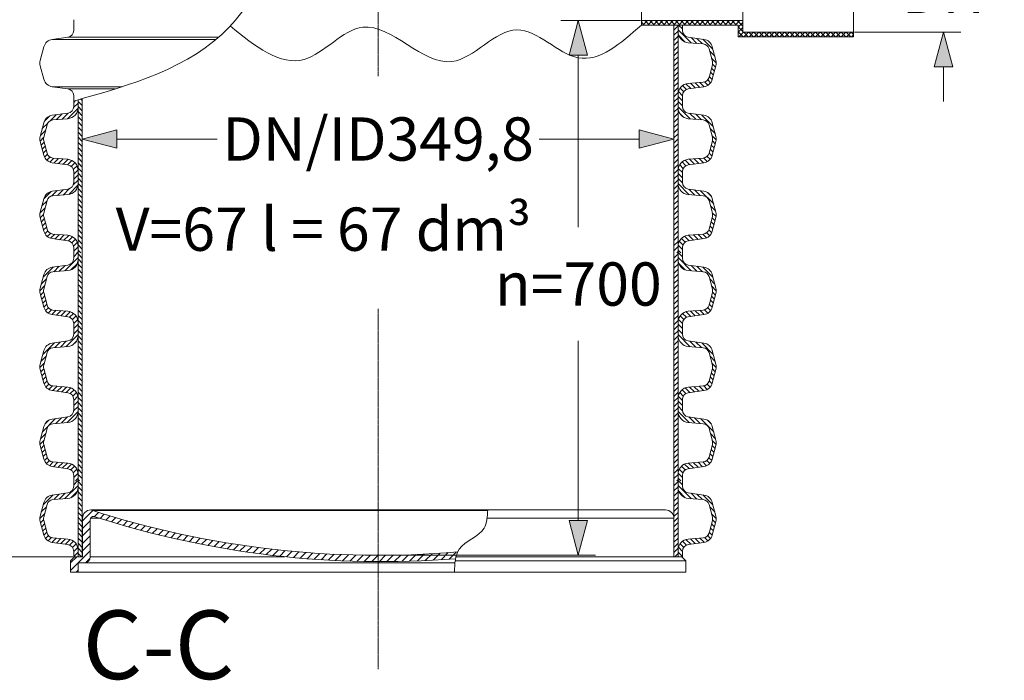
# Model space of a CAD drawing. Units: millimetres. Extents: x 716353 to 769520, y 485762 to 555162.
# Drawn here: x 722762 to 728454, y 534429 to 538245 of the extents above; entities that cross this region are included whole.
import ezdxf

# ---------------------------------------------------------------- set-up
doc = ezdxf.new("R2010")
doc.units = ezdxf.units.MM
doc.linetypes.add('CENTER2', pattern=[28.575, 19.05, -3.175, 3.175, -3.175])
doc.layers.get('0').update_dxf_attribs({"lineweight": 15})
doc.layers.get('Defpoints').update_dxf_attribs({"color": 72})
for name, color, linetype, lineweight in [('Centre line', 5, 'CENTER2', 0), ('EvoDimencion', 109, 'Continuous', 0), ('EvoMono', 7, 'Continuous', 0), ('EvoPamatne', 7, 'Continuous', 0), ('EvoShahta', 7, 'Continuous', 0), ('EvoTeksts', 7, 'Continuous', 5), ('None', 7, 'Continuous', 18)]:
    doc.layers.add(name, color=color, linetype=linetype, lineweight=lineweight)
doc.styles.add('000.3_MyLightItalic', font='MyriadPro-LightIt.otf')
doc.styles.add('EVO_N', font='ARIALN.TTF')
doc.styles.add('Piezimes', font='arial.ttf', dxfattribs={"height": 80})
doc.dimstyles.new('EvoArialN-mm', dxfattribs={"dimtxt": 180, "dimasz": 130, "dimexe": 100, "dimexo": 5, "dimgap": 50, "dimtad": 0, "dimtih": 1, "dimtoh": 1, "dimdec": 0, "dimzin": 3, "dimtxsty": 'EVO_N', "dimblk": 'VW_FILLEDARROW', "dimcen": 0, "dimclrd": 256, "dimclre": 256, "dimclrt": 256, "dimadec": 0, "dimazin": 0, "dimtfac": 1, "dimtdec": 0, "dimtofl": 0, "dimtmove": 0, "dimatfit": 3, "dimldrblk": 'VW_FILLEDARROW', "dimfxl": 1, "dimfrac": 2, "dimtolj": 1, "dimtzin": 3, "dimlwd": -1, "dimlwe": -1, "dimarcsym": 0})
pattern_1 = [(45, (778017.74, 524966.083), (14.8174226, -14.8174226), [])]
pattern_2 = [(135, (778017.74, 524966.083), (14.8174226, 14.8174226), [])]

# ---------------------------------------------------------------- blocks, each defined once
blk = doc.blocks.new('VW_FILLEDARROW')
at = {"linetype": 'ByBlock', "lineweight": 0}
blk.add_hatch(color=0, dxfattribs=at).paths.add_polyline_path([(-1, 0.268), (0, 0), (-1, -0.268)])
at = {"layer": 'None', "color": 0, "lineweight": 5}
blk.add_lwpolyline([(-1, 0.268), (0, 0), (-1, -0.268)], close=True, dxfattribs=at)
blk = doc.blocks.new('*D3')
at = {"layer": 'Defpoints', "color": 0}
for p in [(722026.9, 546550), (720936.4, 535142.8), (723074, 535142.8)]:
    blk.add_point(p, dxfattribs=at)
at = {"layer": 'EvoDimencion', "lineweight": 0}
for p, q in [((722021.9, 546550), (720836.4, 546550)), ((723069, 535142.8), (720836.4, 535142.8))]:
    blk.add_line(p, q, dxfattribs=at)
at = {"layer": 'EvoDimencion', "color": 109, "lineweight": 0}
for p, q in [((720936.4, 546350), (720936.4, 540732.7)), ((720936.4, 535342.8), (720936.4, 540082.7))]:
    blk.add_line(p, q, dxfattribs=at)
at = {"layer": 'EvoDimencion', "color": 109, "lineweight": 0, "xscale": 200, "yscale": 200, "zscale": 200}
for p, rotation in [((720936.4, 546550), 90), ((720936.4, 535142.8), 270)]:
    blk.add_blockref('VW_FILLEDARROW', p, dxfattribs=dict(at, rotation=rotation))
at = {"layer": 'EvoDimencion', "insert": (720936.4, 540407.7), "char_height": 250, "attachment_point": 5, "style": 'EVO_N'}
blk.add_mtext('\\A1;\\C109;L', dxfattribs=at)
blk = doc.blocks.new('*D5')
at = {"layer": 'Defpoints', "color": 0}
for p in [(726356.1, 538240.6), (724834.2, 535151.1), (725990.9, 535151.1)]:
    blk.add_point(p, dxfattribs=at)
at = {"layer": 'EvoDimencion', "lineweight": 0}
for p, q in [((726351.1, 538240.6), (725890.9, 538240.6)), ((724839.2, 535151.1), (726090.9, 535151.1))]:
    blk.add_line(p, q, dxfattribs=at)
at = {"layer": 'EvoDimencion', "color": 109, "lineweight": 0}
for p, q in [((725990.9, 538040.6), (725990.9, 537045.7)), ((725990.9, 535351.1), (725990.9, 536390.4))]:
    blk.add_line(p, q, dxfattribs=at)
at = {"layer": 'EvoDimencion', "color": 109, "lineweight": 0, "xscale": 200, "yscale": 200, "zscale": 200}
for p, rotation in [((725990.9, 538240.6), 90), ((725990.9, 535151.1), 270)]:
    blk.add_blockref('VW_FILLEDARROW', p, dxfattribs=dict(at, rotation=rotation))
at = {"layer": 'EvoDimencion', "insert": (725990.9, 536718.1), "char_height": 250, "attachment_point": 5, "style": 'EVO_N'}
blk.add_mtext('\\A1;\\C109;n=700', dxfattribs=at)
blk = doc.blocks.new('*D9')
at = {"layer": 'Defpoints', "color": 0}
for p in [(727581.9, 539058.5), (727581.9, 538172.9), (728102, 538172.9)]:
    blk.add_point(p, dxfattribs=at)
at = {"layer": 'EvoDimencion', "lineweight": 0}
for p, q in [((728102, 539258.5), (728102, 539458.5)), ((727586.9, 539058.5), (728202, 539058.5)), ((727586.9, 538172.9), (728202, 538172.9)), ((728102, 537972.9), (728102, 537772.9))]:
    blk.add_line(p, q, dxfattribs=at)
at = {"layer": 'EvoDimencion', "lineweight": 0, "xscale": 200, "yscale": 200, "zscale": 200}
for p, rotation in [((728102, 539058.5), 270), ((728102, 538172.9), 90)]:
    blk.add_blockref('VW_FILLEDARROW', p, dxfattribs=dict(at, rotation=rotation))
at = {"layer": 'EvoDimencion', "insert": (728102, 538616.8), "char_height": 250, "attachment_point": 5, "style": 'EVO_N'}
blk.add_mtext('\\A1;OUT\\PDN', dxfattribs=at)
blk = doc.blocks.new('*D10')
for p, q in [((723123.8, 537432.1), (723123.8, 537655.8)), ((726543.3, 537432.1), (726543.3, 537655.8))]:
    blk.add_line(p, q)
at = {"color": 109}
for p, q in [((723323.8, 537555.8), (723902.7, 537555.8)), ((726343.3, 537555.8), (725764.5, 537555.8))]:
    blk.add_line(p, q, dxfattribs=at)
at = {"layer": 'Defpoints', "color": 0}
for p in [(726543.3, 537555.8), (723123.8, 537427.1), (726543.3, 537427.1)]:
    blk.add_point(p, dxfattribs=at)
at = {"color": 109, "xscale": 200, "yscale": 200, "zscale": 200, "rotation": 180}
blk.add_blockref('VW_FILLEDARROW', (723123.8, 537555.8), dxfattribs=at)
at = {"color": 109, "xscale": 200, "yscale": 200, "zscale": 200}
blk.add_blockref('VW_FILLEDARROW', (726543.3, 537555.8), dxfattribs=at)
at = {"insert": (724833.6, 537555.8), "char_height": 250, "attachment_point": 5, "style": 'EVO_N'}
blk.add_mtext('\\A1;\\C109;DN/ID349,8', dxfattribs=at)

msp = doc.modelspace()

# ---------------------------------------------------------------- hatches: boundary and pattern name
at = {"layer": 'EvoMono'}
h = msp.add_hatch(dxfattribs=at)
h.set_pattern_fill('ANSI37', color=10, scale=6.598793, angle=90, style=0)
h.set_pattern_definition([(45, (733835.01, 521122.041), (14.814713, -14.814713), []), (315, (733835.01, 521122.041), (-14.814713, -14.814713), [])])
h.paths.add_polyline_path([(727581.88, 538146.23), (726915.67, 538146.23), (726915.67, 538213.92), (726593.13, 538213.92), (726567.71, 538213.92), (726543.28, 538213.92), (726356.05, 538213.92), (726356.05, 538240.56), (726356.05, 538240.56), (726942.32, 538240.56), (726942.32, 538172.88), (727581.88, 538172.88)])
at = {"layer": 'EvoPamatne'}
h = msp.add_hatch(dxfattribs=at)
h.set_pattern_fill('ANSI31', color=10, scale=9.651132, angle=180, style=0)
h.set_pattern_definition([(225, (705704.084, 572096.876), (21.66741, -21.66741), [])])
h.paths.add_polyline_path([(724834.22, 535151.1), (724834.22, 535114.17, -0.0250115), (724295.1, 535142.83, -0.0507075), (723225.43, 535364.62, -0.0017177), (723190.09, 535375.91, 0.2825201), (723171.71, 535364.62, 0.1178968), (723169.48, 535355.3), (723169.48, 535142.83, -0.4142136), (723133.6, 535106.95), (723100.28, 535106.95), (723100.28, 535053.58), (723055.94, 535053.58), (723055.94, 535106.95), (723055.94, 535119.39), (723079.38, 535142.83), (723125.13, 535142.83), (723125.13, 535364.62, -0.4142136), (723173.38, 535412.87, 0.0003571), (723180.72, 535410.5, 0.0779623), (724834.22, 535151.1)])
edge = h.paths.add_edge_path()
edge.add_ellipse((724834.22, 540550.83), major_axis=(5399.73, 0), ratio=1, start_angle=270, end_angle=274.8819, ccw=False)
edge.add_line((724834.22, 535151.1), (724834.22, 535114.17))
edge.add_ellipse((724850.94, 540513.88), major_axis=(-5399.73, 0), ratio=1, start_angle=89.82264, end_angle=94.57269)
edge.add_spline(control_points=[(725281.42, 535131.33), (725282.16, 535135.23), (725282.99, 535139.06), (725283.93, 535142.83)], knot_values=[-270.207613, -270.207613, -270.207613, -270.207613, -261.2659356, -261.2659356, -261.2659356, -261.2659356], degree=3, periodic=0)
edge.add_spline(control_points=[(725283.93, 535142.83), (725286.36, 535152.61), (725289.55, 535161.95), (725293.75, 535170.69)], knot_values=[-261.2659356, -261.2659356, -261.2659356, -261.2659356, -238.0621866, -238.0621866, -238.0621866, -238.0621866], degree=3, periodic=0)
at = {"layer": 'EvoShahta'}
h = msp.add_hatch(dxfattribs=at)
h.set_pattern_fill('ANSI31', color=10, scale=6.6, angle=90, style=0)
h.set_pattern_definition(pattern_1)
h.paths.add_polyline_path([(726567.75, 538176.29), (726567.75, 537812.82), (726567.75, 537737.56), (726567.75, 537374.09), (726567.75, 537298.83), (726567.75, 536935.37), (726567.75, 536897.74), (726543.31, 536897.74), (726543.31, 538213.92), (726567.75, 538213.92)])
h = msp.add_hatch(dxfattribs=at)
h.set_pattern_fill('ANSI31', color=10, scale=6.6, angle=180, style=0)
h.set_pattern_definition(pattern_2)
h.paths.add_polyline_path([(726593.17, 538213.92), (726567.75, 538213.92), (726567.75, 538176.29, 0.3907888), (726627.07, 538111.98), (726713.52, 538104.99, -0.3171226), (726746.84, 538077.22), (726766.38, 538004.29, -0.1316525), (726766.38, 537984.81), (726746.84, 537911.89, -0.3171226), (726713.52, 537884.11), (726627.07, 537877.13, 0.3907888), (726567.75, 537812.82), (726567.75, 537737.56, 0.3907888), (726627.07, 537673.25), (726713.52, 537666.26, -0.3171226), (726746.84, 537638.49), (726766.38, 537565.57, -0.1316525), (726766.38, 537546.08), (726746.84, 537473.16, -0.3171226), (726713.52, 537445.39), (726627.07, 537438.4, 0.3907888), (726567.75, 537374.09), (726567.75, 537298.83, 0.3907888), (726627.07, 537234.52), (726713.52, 537227.54, -0.3171226), (726746.84, 537199.77), (726766.38, 537126.84, -0.1316525), (726766.38, 537107.36), (726746.84, 537034.43, -0.3171226), (726713.52, 537006.66), (726627.07, 536999.67, 0.3907888), (726567.75, 536935.37), (726567.75, 536897.74), (726593.17, 536897.74), (726593.17, 536928.81, -0.3738847), (726626.83, 536967.53), (726717.08, 536980.22, 0.3009658), (726765.57, 537023.12), (726786.68, 537101.92, 0.1316525), (726786.68, 537132.28), (726765.57, 537211.08, 0.3009658), (726717.08, 537253.98), (726626.83, 537266.66, -0.3738847), (726593.17, 537305.39), (726593.17, 537367.54, -0.3738847), (726626.83, 537406.26), (726717.08, 537418.94, 0.3009658), (726765.57, 537461.85), (726786.68, 537540.65, 0.1316525), (726786.68, 537571.01), (726765.57, 537649.81, 0.3009658), (726717.08, 537692.71), (726626.83, 537705.39, -0.3738847), (726593.17, 537744.11), (726593.17, 537806.27, -0.3738847), (726626.83, 537844.99), (726717.08, 537857.67, 0.3009658), (726765.57, 537900.57), (726786.68, 537979.37, 0.1316525), (726786.68, 538009.73), (726765.57, 538088.53, 0.3009658), (726717.08, 538131.43), (726626.83, 538144.12, -0.3738847), (726593.17, 538182.84)])
h = msp.add_hatch(dxfattribs=at)
h.set_pattern_fill('ANSI31', color=10, scale=6.6, angle=90, style=0)
h.set_pattern_definition(pattern_1)
edge = h.paths.add_edge_path()
edge.add_spline(control_points=[(723099.39, 537782.33), (723090.92, 537779.95), (723082.45, 537777.57), (723073.97, 537775.19)], knot_values=[-19.0812028, -19.0812028, -19.0812028, -19.0812028, 0, 0, 0, 0], degree=3, periodic=0)
edge.add_line((723073.97, 537775.19), (723073.97, 537744.11))
edge.add_ellipse((723034.87, 537744.11), major_axis=(-39.1, 0), ratio=1, start_angle=98, end_angle=180, ccw=False)
edge.add_line((723040.31, 537705.39), (722950.07, 537692.71))
edge.add_ellipse((722958.23, 537634.63), major_axis=(58.65, 0), ratio=1, start_angle=98, end_angle=165)
edge.add_line((722901.58, 537649.81), (722880.46, 537571.01))
edge.add_ellipse((722937.12, 537555.83), major_axis=(58.65, 0), ratio=1, start_angle=165, end_angle=195)
edge.add_line((722880.46, 537540.65), (722901.58, 537461.85))
edge.add_ellipse((722958.23, 537477.03), major_axis=(58.65, 0), ratio=1, start_angle=195, end_angle=262)
edge.add_line((722950.07, 537418.94), (723040.31, 537406.26))
edge.add_ellipse((723034.87, 537367.54), major_axis=(-39.1, 0), ratio=1, start_angle=180, end_angle=262, ccw=False)
edge.add_line((723073.97, 537367.54), (723073.97, 537305.39))
edge.add_ellipse((723034.87, 537305.39), major_axis=(-39.1, 0), ratio=1, start_angle=98, end_angle=180, ccw=False)
edge.add_line((723040.31, 537266.66), (722950.07, 537253.98))
edge.add_ellipse((722958.23, 537195.9), major_axis=(58.65, 0), ratio=1, start_angle=98, end_angle=165)
edge.add_line((722901.58, 537211.08), (722880.46, 537132.28))
edge.add_ellipse((722937.12, 537117.1), major_axis=(58.65, 0), ratio=1, start_angle=165, end_angle=195)
edge.add_line((722880.46, 537101.92), (722901.58, 537023.12))
edge.add_ellipse((722958.23, 537038.3), major_axis=(58.65, 0), ratio=1, start_angle=195, end_angle=262)
edge.add_line((722950.07, 536980.22), (723040.31, 536967.53))
edge.add_ellipse((723034.87, 536928.81), major_axis=(-39.1, 0), ratio=1, start_angle=180, end_angle=262, ccw=False)
edge.add_line((723073.97, 536928.81), (723073.97, 536897.74))
edge.add_line((723073.97, 536897.74), (723099.39, 536897.74))
edge.add_line((723099.39, 536897.74), (723099.39, 536935.37))
edge.add_ellipse((723034.87, 536935.37), major_axis=(64.52, 0), ratio=1, start_angle=0, end_angle=85.38)
edge.add_line((723040.07, 536999.67), (722953.62, 537006.66))
edge.add_ellipse((722956.66, 537044.17), major_axis=(-37.64, 0), ratio=1, start_angle=15, end_angle=85.38, ccw=False)
edge.add_line((722920.3, 537034.43), (722900.76, 537107.36))
edge.add_ellipse((722937.12, 537117.1), major_axis=(-37.64, 0), ratio=1, start_angle=-15, end_angle=15, ccw=False)
edge.add_line((722900.76, 537126.84), (722920.3, 537199.77))
edge.add_ellipse((722956.66, 537190.03), major_axis=(-37.64, 0), ratio=1, start_angle=274.62, end_angle=345, ccw=False)
edge.add_line((722953.62, 537227.54), (723040.07, 537234.52))
edge.add_ellipse((723034.87, 537298.83), major_axis=(64.52, 0), ratio=1, start_angle=274.62, end_angle=360)
edge.add_line((723099.39, 537298.83), (723099.39, 537374.09))
edge.add_ellipse((723034.87, 537374.09), major_axis=(64.52, 0), ratio=1, start_angle=0, end_angle=85.38)
edge.add_line((723040.07, 537438.4), (722953.62, 537445.39))
edge.add_ellipse((722956.66, 537482.9), major_axis=(-37.64, 0), ratio=1, start_angle=15, end_angle=85.38, ccw=False)
edge.add_line((722920.3, 537473.16), (722900.76, 537546.08))
edge.add_ellipse((722937.12, 537555.83), major_axis=(-37.64, 0), ratio=1, start_angle=-15, end_angle=15, ccw=False)
edge.add_line((722900.76, 537565.57), (722920.3, 537638.49))
edge.add_ellipse((722956.66, 537628.75), major_axis=(-37.64, 0), ratio=1, start_angle=274.62, end_angle=345, ccw=False)
edge.add_line((722953.62, 537666.26), (723040.07, 537673.25))
edge.add_ellipse((723034.87, 537737.56), major_axis=(64.52, 0), ratio=1, start_angle=274.62, end_angle=360)
edge.add_line((723099.39, 537737.56), (723099.39, 537782.33))
h = msp.add_hatch(dxfattribs=at)
h.set_pattern_fill('ANSI31', color=10, scale=6.6, angle=180, style=0)
h.set_pattern_definition(pattern_2)
edge = h.paths.add_edge_path()
edge.add_line((723123.83, 536897.74), (723099.39, 536897.74))
edge.add_line((723099.39, 536897.74), (723099.39, 536935.37))
edge.add_line((723099.39, 536935.37), (723099.39, 537298.83))
edge.add_line((723099.39, 537298.83), (723099.39, 537374.09))
edge.add_line((723099.39, 537374.09), (723099.39, 537737.56))
edge.add_line((723099.39, 537737.56), (723099.39, 537782.33))
edge.add_spline(control_points=[(723099.39, 537782.33), (723107.54, 537784.62), (723115.68, 537786.92), (723123.83, 537789.22)], knot_values=[19.0812028, 19.0812028, 19.0812028, 19.0812028, 37.4356819, 37.4356819, 37.4356819, 37.4356819], degree=3, periodic=0)
edge.add_line((723123.83, 537789.22), (723123.83, 536897.74))
h = msp.add_hatch(dxfattribs=at)
h.set_pattern_fill('ANSI31', color=10, scale=6.6, style=0)
h.set_pattern_definition([(45, (671649.402, 523649.904), (-14.817423, 14.817423), [])])
h.paths.add_polyline_path([(723073.97, 536897.74), (723099.39, 536897.74), (723099.39, 536860.11, -0.3907888), (723040.07, 536795.8), (722953.62, 536788.81, 0.3171226), (722920.3, 536761.04), (722900.76, 536688.11, 0.1316525), (722900.76, 536668.63), (722920.3, 536595.71, 0.3171226), (722953.62, 536567.93), (723040.07, 536560.95, -0.3907888), (723099.39, 536496.64), (723099.39, 536421.38, -0.3907888), (723040.07, 536357.07), (722953.62, 536350.09, 0.3171226), (722920.3, 536322.31), (722900.76, 536249.39, 0.1316525), (722900.76, 536229.91), (722920.3, 536156.98, 0.3171226), (722953.62, 536129.21), (723040.07, 536122.22, -0.3907888), (723099.39, 536057.91), (723099.39, 535982.65, -0.3907888), (723040.07, 535918.34), (722953.62, 535911.36, 0.3171226), (722920.3, 535883.59), (722900.76, 535810.66, 0.1316525), (722900.76, 535791.18), (722920.3, 535718.25, 0.3171226), (722953.62, 535690.48), (723040.07, 535683.5, -0.3907888), (723099.39, 535619.19), (723099.39, 535581.56), (723073.97, 535581.56), (723073.97, 535612.63, 0.3738847), (723040.31, 535651.36), (722950.07, 535664.04, -0.3009658), (722901.58, 535706.94), (722880.46, 535785.74, -0.1316525), (722880.46, 535816.1), (722901.58, 535894.9, -0.3009658), (722950.07, 535937.8), (723040.31, 535950.49, 0.3738847), (723073.97, 535989.21), (723073.97, 536051.36, 0.3738847), (723040.31, 536090.08), (722950.07, 536102.76, -0.3009658), (722901.58, 536145.67), (722880.46, 536224.47, -0.1316525), (722880.46, 536254.83), (722901.58, 536333.63, -0.3009658), (722950.07, 536376.53), (723040.31, 536389.21, 0.3738847), (723073.97, 536427.93), (723073.97, 536490.09, 0.3738847), (723040.31, 536528.81), (722950.07, 536541.49, -0.3009658), (722901.58, 536584.39), (722880.46, 536663.19, -0.1316525), (722880.46, 536693.55), (722901.58, 536772.35, -0.3009658), (722950.07, 536815.26), (723040.31, 536827.94, 0.3738847), (723073.97, 536866.66)])
h = msp.add_hatch(dxfattribs=at)
h.set_pattern_fill('ANSI31', color=10, scale=6.6, angle=90, style=0)
h.set_pattern_definition([(135, (671649.402, 523649.904), (-14.817423, -14.817423), [])])
h.paths.add_polyline_path([(723099.39, 536860.11), (723099.39, 536496.64), (723099.39, 536421.38), (723099.39, 536057.91), (723099.39, 535982.65), (723099.39, 535619.19), (723099.39, 535581.56), (723123.83, 535581.56), (723123.83, 536897.74), (723099.39, 536897.74)])
h = msp.add_hatch(dxfattribs=at)
h.set_pattern_fill('ANSI31', color=10, scale=6.6, angle=90, style=0)
h.set_pattern_definition([(45, (778017.74, 523649.904), (14.817423, -14.817423), [])])
h.paths.add_polyline_path([(726567.75, 536860.11), (726567.75, 536496.64), (726567.75, 536421.38), (726567.75, 536057.91), (726567.75, 535982.65), (726567.75, 535619.19), (726567.75, 535581.56), (726543.31, 535581.56), (726543.31, 536897.74), (726567.75, 536897.74)])
h = msp.add_hatch(dxfattribs=at)
h.set_pattern_fill('ANSI31', color=10, scale=6.6, angle=180, style=0)
h.set_pattern_definition([(135, (778017.74, 523649.904), (14.817423, 14.817423), [])])
h.paths.add_polyline_path([(726593.17, 536897.74), (726567.75, 536897.74), (726567.75, 536860.11, 0.3907888), (726627.07, 536795.8), (726713.52, 536788.81, -0.3171226), (726746.84, 536761.04), (726766.38, 536688.11, -0.1316525), (726766.38, 536668.63), (726746.84, 536595.71, -0.3171226), (726713.52, 536567.93), (726627.07, 536560.95, 0.3907888), (726567.75, 536496.64), (726567.75, 536421.38, 0.3907888), (726627.07, 536357.07), (726713.52, 536350.09, -0.3171226), (726746.84, 536322.31), (726766.38, 536249.39, -0.1316525), (726766.38, 536229.91), (726746.84, 536156.98, -0.3171226), (726713.52, 536129.21), (726627.07, 536122.22, 0.3907888), (726567.75, 536057.91), (726567.75, 535982.65, 0.3907888), (726627.07, 535918.34), (726713.52, 535911.36, -0.3171226), (726746.84, 535883.59), (726766.38, 535810.66, -0.1316525), (726766.38, 535791.18), (726746.84, 535718.25, -0.3171226), (726713.52, 535690.48), (726627.07, 535683.5, 0.3907888), (726567.75, 535619.19), (726567.75, 535581.56), (726593.17, 535581.56), (726593.17, 535612.63, -0.3738847), (726626.83, 535651.36), (726717.08, 535664.04, 0.3009658), (726765.57, 535706.94), (726786.68, 535785.74, 0.1316525), (726786.68, 535816.1), (726765.57, 535894.9, 0.3009658), (726717.08, 535937.8), (726626.83, 535950.49, -0.3738847), (726593.17, 535989.21), (726593.17, 536051.36, -0.3738847), (726626.83, 536090.08), (726717.08, 536102.76, 0.3009658), (726765.57, 536145.67), (726786.68, 536224.47, 0.1316525), (726786.68, 536254.83), (726765.57, 536333.63, 0.3009658), (726717.08, 536376.53), (726626.83, 536389.21, -0.3738847), (726593.17, 536427.93), (726593.17, 536490.09, -0.3738847), (726626.83, 536528.81), (726717.08, 536541.49, 0.3009658), (726765.57, 536584.39), (726786.68, 536663.19, 0.1316525), (726786.68, 536693.55), (726765.57, 536772.35, 0.3009658), (726717.08, 536815.26), (726626.83, 536827.94, -0.3738847), (726593.17, 536866.66)])
h = msp.add_hatch(dxfattribs=at)
h.set_pattern_fill('ANSI31', color=10, scale=6.6, style=0)
h.set_pattern_definition([(45, (671649.402, 522333.725), (-14.817423, 14.817423), [])])
edge = h.paths.add_edge_path()
edge.add_line((723099.39, 535142.83), (723099.39, 535180.46))
edge.add_arc((723034.87, 535180.46), 64.52, 360, 445.38)
edge.add_line((723040.07, 535244.77), (722953.62, 535251.75))
edge.add_arc((722956.66, 535289.27), 37.64, -165, -94.62, ccw=False)
edge.add_line((722920.3, 535279.53), (722900.76, 535352.45))
edge.add_arc((722937.12, 535362.19), 37.64, -195, -165, ccw=False)
edge.add_line((722900.76, 535371.93), (722920.3, 535444.86))
edge.add_arc((722956.66, 535435.12), 37.64, -265.38, -195, ccw=False)
edge.add_line((722953.62, 535472.63), (723040.07, 535479.62))
edge.add_arc((723034.87, 535543.93), 64.52, 274.62, 360)
edge.add_line((723099.39, 535543.93), (723099.39, 535581.56))
edge.add_line((723099.39, 535581.56), (723073.97, 535581.56))
edge.add_line((723073.97, 535581.56), (723073.97, 535550.48))
edge.add_arc((723034.87, 535550.48), 39.1, -82, 0, ccw=False)
edge.add_line((723040.31, 535511.76), (722950.07, 535499.08))
edge.add_arc((722958.23, 535440.99), 58.65, 458, 525)
edge.add_line((722901.58, 535456.17), (722880.46, 535377.37))
edge.add_arc((722937.12, 535362.19), 58.65, 525, 555)
edge.add_line((722880.46, 535347.01), (722901.58, 535268.21))
edge.add_arc((722958.23, 535283.39), 58.65, 555, 622)
edge.add_line((722950.07, 535225.31), (723040.31, 535212.63))
edge.add_arc((723034.87, 535173.91), 39.1, 0, 82, ccw=False)
edge.add_line((723073.97, 535173.91), (723073.97, 535142.83))
edge.add_line((723073.97, 535142.83), (723099.39, 535142.83))
h = msp.add_hatch(dxfattribs=at)
h.set_pattern_fill('ANSI31', color=10, scale=6.6, angle=90, style=0)
h.set_pattern_definition([(135, (671649.402, 522333.725), (-14.817423, -14.817423), [])])
h.paths.add_polyline_path([(723123.83, 535142.83), (723123.83, 535581.56), (723099.39, 535581.56), (723099.39, 535543.93), (723099.39, 535180.46), (723099.39, 535142.83)])
h = msp.add_hatch(dxfattribs=at)
h.set_pattern_fill('ANSI31', color=10, scale=6.6, angle=90, style=0)
h.set_pattern_definition([(45, (778017.74, 522333.725), (14.817423, -14.817423), [])])
h.paths.add_polyline_path([(726543.31, 535142.83), (726543.31, 535581.56), (726567.75, 535581.56), (726567.75, 535543.93), (726567.75, 535180.46), (726567.75, 535142.83)])
h = msp.add_hatch(dxfattribs=at)
h.set_pattern_fill('ANSI31', color=10, scale=6.6, angle=180, style=0)
h.set_pattern_definition([(135, (778017.74, 522333.725), (14.817423, 14.817423), [])])
edge = h.paths.add_edge_path()
edge.add_line((726567.75, 535142.83), (726567.75, 535180.46))
edge.add_arc((726632.27, 535180.46), 64.52, 94.62, 180, ccw=False)
edge.add_line((726627.07, 535244.77), (726713.52, 535251.75))
edge.add_arc((726710.49, 535289.27), 37.64, 274.62, 345)
edge.add_line((726746.84, 535279.53), (726766.38, 535352.45))
edge.add_arc((726730.03, 535362.19), 37.64, 345, 375)
edge.add_line((726766.38, 535371.93), (726746.84, 535444.86))
edge.add_arc((726710.49, 535435.12), 37.64, 15, 85.38)
edge.add_line((726713.52, 535472.63), (726627.07, 535479.62))
edge.add_arc((726632.27, 535543.93), 64.52, -180, -94.62, ccw=False)
edge.add_line((726567.75, 535543.93), (726567.75, 535581.56))
edge.add_line((726567.75, 535581.56), (726593.17, 535581.56))
edge.add_line((726593.17, 535581.56), (726593.17, 535550.48))
edge.add_arc((726632.27, 535550.48), 39.1, 180, 262)
edge.add_line((726626.83, 535511.76), (726717.08, 535499.08))
edge.add_arc((726708.91, 535440.99), 58.65, 15, 82, ccw=False)
edge.add_line((726765.57, 535456.17), (726786.68, 535377.37))
edge.add_arc((726730.03, 535362.19), 58.65, -15, 15, ccw=False)
edge.add_line((726786.68, 535347.01), (726765.57, 535268.21))
edge.add_arc((726708.91, 535283.39), 58.65, -82, -15, ccw=False)
edge.add_line((726717.08, 535225.31), (726626.83, 535212.63))
edge.add_arc((726632.27, 535173.91), 39.1, 98, 180)
edge.add_line((726593.17, 535173.91), (726593.17, 535142.83))
edge.add_line((726593.17, 535142.83), (726567.75, 535142.83))

# ---------------------------------------------------------------- linework, layer by layer
at = {"color": 5}
msp.add_spline([(726356.05, 538213.92), (725990.85, 538025.15), (725635.96, 538186.55), (725260.18, 538003.42), (724745.85, 538201.73), (724406.12, 538015.57), (723978.99, 538208.86)], degree=3, dxfattribs=at)
at = {"layer": 'Centre line', "ltscale": 0.5}
for p, q in [((724833.74, 544013.81), (724833.74, 537918.94)), ((724833.74, 536573.97), (724833.74, 534493.59))]:
    msp.add_line(p, q, dxfattribs=at)
at = {"layer": 'EvoMono'}
for p, q in [((726356.05, 538240.56), (726356.05, 539062.23)), ((726942.32, 538240.56), (726942.32, 539062.23)), ((727581.88, 539058.5), (727581.88, 538172.88)), ((726942.32, 538240.56), (726356.05, 538240.56)), ((726356.05, 538213.92), (726356.05, 538240.56)), ((726915.67, 538213.92), (726356.05, 538213.92)), ((726915.67, 538146.23), (726915.67, 538213.92)), ((726942.32, 538240.56), (726942.32, 538172.88)), ((727581.88, 538172.88), (726942.32, 538172.88)), ((727581.88, 538172.88), (727581.88, 538146.23)), ((727581.88, 538146.23), (726915.67, 538146.23))]:
    msp.add_line(p, q, dxfattribs=at)
at = {"layer": 'EvoPamatne'}
for p, q in [((723125.13, 535364.62), (723125.13, 535142.83)), ((723225.43, 535364.62), (723171.71, 535364.62)), ((726495.07, 535412.87), (723173.38, 535412.87)), ((725467.67, 535410.5), (723180.72, 535410.5)), ((726543.31, 535364.62), (725463.99, 535364.62)), ((726543.31, 535364.62), (726543.31, 535142.83)), ((723169.48, 535355.3), (723169.48, 535142.83)), ((723169.48, 535330.24), (723169.48, 535142.83)), ((723079.38, 535142.83), (723055.94, 535119.39)), ((723079.38, 535142.83), (723125.13, 535142.83)), ((723079.38, 535142.83), (723125.13, 535142.83)), ((723169.48, 535142.83), (724295.1, 535142.83)), ((726589.06, 535142.83), (725283.93, 535142.83)), ((726589.06, 535142.83), (726612.51, 535119.39)), ((723055.94, 535119.39), (723055.94, 535053.58)), ((723133.6, 535106.95), (723100.28, 535106.95)), ((723100.28, 535106.95), (723100.28, 535053.58)), ((723133.6, 535106.95), (725278.01, 535106.95)), ((726612.51, 535119.39), (725279.48, 535119.39)), ((726612.51, 535119.39), (726612.51, 535053.58)), ((723100.28, 535053.58), (723055.94, 535053.58)), ((723100.28, 535053.58), (726612.51, 535053.58))]:
    msp.add_line(p, q, dxfattribs=at)
for centre, radius, start, end in [((723173.38, 535364.62), 48.25, 90, 180), ((723190.09, 535355.3), 20.62, 90, 180), ((724834.22, 540550.83), 5399.73, 252.08659, 274.8819), ((724850.94, 540513.88), 5399.73, 252.08659, 274.57269), ((726495.07, 535364.62), 48.25, 0, 90), ((723133.6, 535142.83), 35.88, 270, 0)]:
    msp.add_arc(centre, radius, start, end, dxfattribs=at)
msp.add_spline([(725467.67, 535412.87), (725446.64, 535308.49), (725302.71, 535186.1), (725275.17, 535053.58)], degree=3, dxfattribs=at)
at = {"layer": 'EvoShahta'}
for p, q in [((723073.97, 538182.84), (723073.97, 538244.99)), ((726543.31, 538213.92), (726543.31, 536897.74)), ((726543.31, 538213.92), (726543.31, 536897.74)), ((726567.75, 538213.92), (726567.75, 536897.74)), ((726567.75, 538213.92), (726567.75, 536897.74)), ((726593.13, 538182.84), (726593.13, 538213.92)), ((726593.13, 538182.84), (726593.13, 538213.92)), ((726593.17, 538182.84), (726593.17, 538213.92)), ((726593.17, 538182.84), (726593.17, 538213.92)), ((722950.07, 538131.43), (723040.31, 538144.12)), ((722950.79, 538131.43), (723896.91, 538131.43)), ((723041.04, 538144.12), (723911.72, 538144.12)), ((726717.08, 538131.43), (726626.83, 538144.12)), ((726713.52, 538104.99), (726627.07, 538111.98)), ((722880.46, 538009.73), (722901.58, 538088.53)), ((726766.38, 538004.29), (726746.84, 538077.22)), ((726786.68, 538009.73), (726765.57, 538088.53)), ((722901.58, 537900.57), (722880.46, 537979.37)), ((726746.84, 537911.89), (726766.38, 537984.81)), ((726765.57, 537900.57), (726786.68, 537979.37)), ((726627.07, 537877.13), (726713.52, 537884.11)), ((723040.31, 537844.99), (722950.07, 537857.67)), ((722950.79, 537857.67), (723353.77, 537857.67)), ((723041.04, 537844.99), (723313.79, 537844.99)), ((726626.83, 537844.99), (726717.08, 537857.67)), ((723073.97, 537744.11), (723073.97, 537806.27)), ((723099.39, 537782.33), (723099.39, 536897.74)), ((723123.83, 537789.22), (723123.83, 536897.74)), ((726593.17, 537744.11), (726593.17, 537806.27)), ((722950.07, 537692.71), (723040.31, 537705.39)), ((726717.08, 537692.71), (726626.83, 537705.39)), ((722880.46, 537571.01), (722901.58, 537649.81)), ((722900.76, 537565.57), (722920.3, 537638.49)), ((722953.62, 537666.26), (723040.07, 537673.25)), ((726713.52, 537666.26), (726627.07, 537673.25)), ((726766.38, 537565.57), (726746.84, 537638.49)), ((726786.68, 537571.01), (726765.57, 537649.81)), ((722901.58, 537461.85), (722880.46, 537540.65)), ((722920.3, 537473.16), (722900.76, 537546.08)), ((726746.84, 537473.16), (726766.38, 537546.08)), ((726765.57, 537461.85), (726786.68, 537540.65)), ((723040.31, 537406.26), (722950.07, 537418.94)), ((723040.07, 537438.4), (722953.62, 537445.39)), ((726626.83, 537406.26), (726717.08, 537418.94)), ((726627.07, 537438.4), (726713.52, 537445.39)), ((723073.97, 537305.39), (723073.97, 537367.54)), ((726593.17, 537305.39), (726593.17, 537367.54)), ((722950.07, 537253.98), (723040.31, 537266.66)), ((726717.08, 537253.98), (726626.83, 537266.66)), ((722880.46, 537132.28), (722901.58, 537211.08)), ((722900.76, 537126.84), (722920.3, 537199.77)), ((722953.62, 537227.54), (723040.07, 537234.52)), ((726713.52, 537227.54), (726627.07, 537234.52)), ((726766.38, 537126.84), (726746.84, 537199.77)), ((726786.68, 537132.28), (726765.57, 537211.08)), ((722901.58, 537023.12), (722880.46, 537101.92)), ((722920.3, 537034.43), (722900.76, 537107.36)), ((726746.84, 537034.43), (726766.38, 537107.36)), ((726765.57, 537023.12), (726786.68, 537101.92)), ((723040.31, 536967.53), (722950.07, 536980.22)), ((723040.07, 536999.67), (722953.62, 537006.66)), ((726626.83, 536967.53), (726717.08, 536980.22)), ((726627.07, 536999.67), (726713.52, 537006.66)), ((723073.97, 536866.66), (723073.97, 536928.81)), ((723099.39, 536897.74), (723099.39, 535581.56)), ((723099.39, 536897.74), (723099.39, 535581.56)), ((723123.83, 536897.74), (723123.83, 535581.56)), ((723123.83, 536897.74), (723123.83, 535581.56)), ((726543.31, 536897.74), (726543.31, 535581.56)), ((726543.31, 536897.74), (726543.31, 535581.56)), ((726567.75, 536897.74), (726567.75, 535581.56)), ((726567.75, 536897.74), (726567.75, 535581.56)), ((726593.17, 536866.66), (726593.17, 536928.81)), ((722950.07, 536815.26), (723040.31, 536827.94)), ((722953.62, 536788.81), (723040.07, 536795.8)), ((726717.08, 536815.26), (726626.83, 536827.94)), ((726713.52, 536788.81), (726627.07, 536795.8)), ((722880.46, 536693.55), (722901.58, 536772.35)), ((722900.76, 536688.11), (722920.3, 536761.04)), ((726766.38, 536688.11), (726746.84, 536761.04)), ((726786.68, 536693.55), (726765.57, 536772.35)), ((722901.58, 536584.39), (722880.46, 536663.19)), ((722920.3, 536595.71), (722900.76, 536668.63)), ((726746.84, 536595.71), (726766.38, 536668.63)), ((726765.57, 536584.39), (726786.68, 536663.19)), ((723040.07, 536560.95), (722953.62, 536567.93)), ((726627.07, 536560.95), (726713.52, 536567.93)), ((723040.31, 536528.81), (722950.07, 536541.49)), ((726626.83, 536528.81), (726717.08, 536541.49)), ((723073.97, 536427.93), (723073.97, 536490.09)), ((726593.17, 536427.93), (726593.17, 536490.09)), ((722950.07, 536376.53), (723040.31, 536389.21)), ((726717.08, 536376.53), (726626.83, 536389.21)), ((722880.46, 536254.83), (722901.58, 536333.63)), ((722953.62, 536350.09), (723040.07, 536357.07)), ((726713.52, 536350.09), (726627.07, 536357.07)), ((726786.68, 536254.83), (726765.57, 536333.63)), ((722900.76, 536249.39), (722920.3, 536322.31)), ((726766.38, 536249.39), (726746.84, 536322.31)), ((722901.58, 536145.67), (722880.46, 536224.47)), ((722920.3, 536156.98), (722900.76, 536229.91)), ((726746.84, 536156.98), (726766.38, 536229.91)), ((726765.57, 536145.67), (726786.68, 536224.47)), ((723040.31, 536090.08), (722950.07, 536102.76)), ((723040.07, 536122.22), (722953.62, 536129.21)), ((726626.83, 536090.08), (726717.08, 536102.76)), ((726627.07, 536122.22), (726713.52, 536129.21)), ((723073.97, 535989.21), (723073.97, 536051.36)), ((726593.17, 535989.21), (726593.17, 536051.36)), ((722950.07, 535937.8), (723040.31, 535950.49)), ((726717.08, 535937.8), (726626.83, 535950.49)), ((722880.46, 535816.1), (722901.58, 535894.9)), ((722900.76, 535810.66), (722920.3, 535883.59)), ((722953.62, 535911.36), (723040.07, 535918.34)), ((726713.52, 535911.36), (726627.07, 535918.34)), ((726766.38, 535810.66), (726746.84, 535883.59)), ((726786.68, 535816.1), (726765.57, 535894.9)), ((722901.58, 535706.94), (722880.46, 535785.74)), ((722920.3, 535718.25), (722900.76, 535791.18)), ((726746.84, 535718.25), (726766.38, 535791.18)), ((726765.57, 535706.94), (726786.68, 535785.74)), ((723040.31, 535651.36), (722950.07, 535664.04)), ((723040.07, 535683.5), (722953.62, 535690.48)), ((726626.83, 535651.36), (726717.08, 535664.04)), ((726627.07, 535683.5), (726713.52, 535690.48)), ((723073.97, 535550.48), (723073.97, 535612.63)), ((726593.17, 535550.48), (726593.17, 535612.63)), ((723099.39, 535581.56), (723099.39, 535142.83)), ((723099.39, 535581.56), (723099.39, 535142.83)), ((723123.83, 535581.56), (723123.83, 535142.83)), ((723123.83, 535581.56), (723123.83, 535142.83)), ((726543.31, 535581.56), (726543.31, 535142.83)), ((726543.31, 535581.56), (726543.31, 535142.83)), ((726567.75, 535581.56), (726567.75, 535142.83)), ((726567.75, 535581.56), (726567.75, 535142.83)), ((722950.07, 535499.08), (723040.31, 535511.76)), ((722953.62, 535472.63), (723040.07, 535479.62)), ((726717.08, 535499.08), (726626.83, 535511.76)), ((726713.52, 535472.63), (726627.07, 535479.62)), ((722880.46, 535377.37), (722901.58, 535456.17)), ((722900.76, 535371.93), (722920.3, 535444.86)), ((726766.38, 535371.93), (726746.84, 535444.86)), ((726786.68, 535377.37), (726765.57, 535456.17)), ((722901.58, 535268.21), (722880.46, 535347.01)), ((722920.3, 535279.53), (722900.76, 535352.45)), ((726746.84, 535279.53), (726766.38, 535352.45)), ((726765.57, 535268.21), (726786.68, 535347.01)), ((723040.07, 535244.77), (722953.62, 535251.75)), ((726627.07, 535244.77), (726713.52, 535251.75)), ((723040.31, 535212.63), (722950.07, 535225.31)), ((726626.83, 535212.63), (726717.08, 535225.31)), ((723073.97, 535142.83), (723073.97, 535173.91)), ((723073.97, 535142.83), (723123.83, 535142.83)), ((726593.17, 535142.83), (726543.31, 535142.83)), ((726593.17, 535142.83), (726593.17, 535173.91))]:
    msp.add_line(p, q, dxfattribs=at)
for centre, radius, start, end in [((723034.87, 538182.84), 39.1, 278, 0), ((726632.27, 538176.29), 64.52, 180, 265.38), ((726632.27, 538182.84), 39.1, 180, 262), ((722958.23, 538073.35), 58.65, 98, 165), ((726710.49, 538067.48), 37.64, 15, 85.38), ((726708.91, 538073.35), 58.65, 15, 82), ((722937.12, 537994.55), 58.65, 165, 195), ((726730.03, 537994.55), 37.64, 345, 15), ((726730.03, 537994.55), 58.65, 345, 15), ((722958.23, 537915.75), 58.65, 195, 262), ((726632.27, 537812.82), 64.52, 94.62, 180), ((726710.49, 537921.63), 37.64, 274.62, 345), ((726708.91, 537915.75), 58.65, 278, 345), ((723034.87, 537806.27), 39.1, 0, 82), ((726632.27, 537806.27), 39.1, 98, 180), ((723034.87, 537737.56), 64.52, 274.62, 0), ((723034.87, 537744.11), 39.1, 278, 0), ((726632.27, 537737.56), 64.52, 180, 265.38), ((726632.27, 537744.11), 39.1, 180, 262), ((722958.23, 537634.63), 58.65, 98, 165), ((722956.66, 537628.75), 37.64, 94.62, 165), ((726710.49, 537628.75), 37.64, 15, 85.38), ((726708.91, 537634.63), 58.65, 15, 82), ((722937.12, 537555.83), 58.65, 165, 195), ((722937.12, 537555.83), 37.64, 165, 195), ((726730.03, 537555.83), 37.64, 345, 15), ((726730.03, 537555.83), 58.65, 345, 15), ((722956.66, 537482.9), 37.64, 195, 265.38), ((726710.49, 537482.9), 37.64, 274.62, 345), ((722958.23, 537477.03), 58.65, 195, 262), ((723034.87, 537374.09), 64.52, 0, 85.38), ((726632.27, 537374.09), 64.52, 94.62, 180), ((726708.91, 537477.03), 58.65, 278, 345), ((723034.87, 537367.54), 39.1, 0, 82), ((726632.27, 537367.54), 39.1, 98, 180), ((723034.87, 537298.83), 64.52, 274.62, 0), ((723034.87, 537305.39), 39.1, 278, 0), ((726632.27, 537298.83), 64.52, 180, 265.38), ((726632.27, 537305.39), 39.1, 180, 262), ((722958.23, 537195.9), 58.65, 98, 165), ((726708.91, 537195.9), 58.65, 15, 82), ((722956.66, 537190.03), 37.64, 94.62, 165), ((726710.49, 537190.03), 37.64, 15, 85.38), ((722937.12, 537117.1), 58.65, 165, 195), ((722937.12, 537117.1), 37.64, 165, 195), ((726730.03, 537117.1), 37.64, 345, 15), ((726730.03, 537117.1), 58.65, 345, 15), ((722958.23, 537038.3), 58.65, 195, 262), ((722956.66, 537044.17), 37.64, 195, 265.38), ((726710.49, 537044.17), 37.64, 274.62, 345), ((726708.91, 537038.3), 58.65, 278, 345), ((723034.87, 536935.37), 64.52, 0, 85.38), ((723034.87, 536928.81), 39.1, 0, 82), ((726632.27, 536935.37), 64.52, 94.62, 180), ((726632.27, 536928.81), 39.1, 98, 180), ((723034.87, 536860.11), 64.52, 274.62, 0), ((723034.87, 536866.66), 39.1, 278, 0), ((726632.27, 536860.11), 64.52, 180, 265.38), ((726632.27, 536866.66), 39.1, 180, 262), ((722958.57, 536757.17), 58.65, 98, 165), ((722957, 536751.3), 37.64, 94.62, 165), ((726710.49, 536751.3), 37.64, 15, 85.38), ((726708.91, 536757.17), 58.65, 15, 82), ((722937.12, 536678.37), 58.65, 165, 195), ((722937.12, 536678.37), 37.64, 165, 195), ((726730.03, 536678.37), 37.64, 345, 15), ((726730.03, 536678.37), 58.65, 345, 15), ((722958.23, 536599.57), 58.65, 195, 262), ((722956.66, 536605.45), 37.64, 195, 265.38), ((723034.87, 536496.64), 64.52, 0, 85.38), ((726632.27, 536496.64), 64.52, 94.62, 180), ((726710.49, 536605.45), 37.64, 274.62, 345), ((726708.91, 536599.57), 58.65, 278, 345), ((723034.87, 536490.09), 39.1, 0, 82), ((726632.27, 536490.09), 39.1, 98, 180), ((723034.87, 536421.38), 64.52, 274.62, 0), ((723034.87, 536427.93), 39.1, 278, 0), ((726632.27, 536421.38), 64.52, 180, 265.38), ((726632.27, 536427.93), 39.1, 180, 262), ((722958.23, 536318.45), 58.65, 98, 165), ((722956.66, 536312.57), 37.64, 94.62, 165), ((726710.49, 536312.57), 37.64, 15, 85.38), ((726708.91, 536318.45), 58.65, 15, 82), ((722937.12, 536239.65), 58.65, 165, 195), ((722937.12, 536239.65), 37.64, 165, 195), ((726730.03, 536239.65), 37.64, 345, 15), ((726730.03, 536239.65), 58.65, 345, 15), ((722956.66, 536166.72), 37.64, 195, 265.38), ((726710.49, 536166.72), 37.64, 274.62, 345), ((722958.23, 536160.85), 58.65, 195, 262), ((723034.87, 536057.91), 64.52, 0, 85.38), ((726632.27, 536057.91), 64.52, 94.62, 180), ((726708.91, 536160.85), 58.65, 278, 345), ((723034.87, 536051.36), 39.1, 0, 82), ((726632.27, 536051.36), 39.1, 98, 180), ((723034.87, 535989.21), 39.1, 278, 0), ((726632.27, 535989.21), 39.1, 180, 262), ((722958.23, 535879.72), 58.65, 98, 165), ((723034.87, 535982.65), 64.52, 274.62, 0), ((726632.27, 535982.65), 64.52, 180, 265.38), ((726708.91, 535879.72), 58.65, 15, 82), ((722956.66, 535873.85), 37.64, 94.62, 165), ((726710.49, 535873.85), 37.64, 15, 85.38), ((722937.12, 535800.92), 58.65, 165, 195), ((726730.03, 535800.92), 58.65, 345, 15), ((722937.12, 535800.92), 37.64, 165, 195), ((726730.03, 535800.92), 37.64, 345, 15), ((722958.23, 535722.12), 58.65, 195, 262), ((722956.66, 535727.99), 37.64, 195, 265.38), ((726710.49, 535727.99), 37.64, 274.62, 345), ((726708.91, 535722.12), 58.65, 278, 345), ((723034.87, 535619.19), 64.52, 0, 85.38), ((723034.87, 535612.63), 39.1, 0, 82), ((726632.27, 535619.19), 64.52, 94.62, 180), ((726632.27, 535612.63), 39.1, 98, 180), ((723034.87, 535543.93), 64.52, 274.62, 0), ((723034.87, 535550.48), 39.1, 278, 0), ((726632.27, 535543.93), 64.52, 180, 265.38), ((726632.27, 535550.48), 39.1, 180, 262), ((722958.23, 535440.99), 58.65, 98, 165), ((726708.91, 535440.99), 58.65, 15, 82), ((722956.66, 535435.12), 37.64, 94.62, 165), ((726710.49, 535435.12), 37.64, 15, 85.38), ((722937.12, 535362.19), 58.65, 165, 195), ((722937.12, 535362.19), 37.64, 165, 195), ((726730.03, 535362.19), 37.64, 345, 15), ((726730.03, 535362.19), 58.65, 345, 15), ((722958.23, 535283.39), 58.65, 195, 262), ((722956.66, 535289.27), 37.64, 195, 265.38), ((726710.49, 535289.27), 37.64, 274.62, 345), ((726708.91, 535283.39), 58.65, 278, 345), ((723034.87, 535180.46), 64.52, 0, 85.38), ((723034.87, 535173.91), 39.1, 0, 82), ((726632.27, 535180.46), 64.52, 94.62, 180), ((726632.27, 535173.91), 39.1, 98, 180)]:
    msp.add_arc(centre, radius, start, end, dxfattribs=at)
msp.add_spline([(723073.97, 537775.19), (723974.24, 538203.85), (724477.87, 538805.05), (725292.41, 539050.74), (725802.46, 539428.9), (726593.17, 539530.57)], degree=3, dxfattribs=at)

# ---------------------------------------------------------------- texts
at = {"color": 109, "insert": (723316.7, 537159.87), "char_height": 250, "width": 2808.6777, "attachment_point": 1, "style": 'Piezimes'}
msp.add_mtext('{\\fArial Narrow|b0|i0|c186|p34;V=67 l = 67 dm³}', dxfattribs=at)
at = {"layer": 'EvoTeksts', "insert": (723125.94, 534435.96), "char_height": 396, "width": 458.3647, "attachment_point": 7, "style": '000.3_MyLightItalic'}
msp.add_mtext('{\\fArial|b0|i0|c186|p34;C-C}', dxfattribs=at)

# ---------------------------------------------------------------- dimensions: what is measured, and where the dimension line sits
at = {"color": 109}
dim = msp.add_linear_dim(base=(726543.31, 537555.83), p1=(723123.83, 537427.09), p2=(726543.31, 537427.09), text='\\C109;DN/ID<>', dimstyle='EvoArialN-mm', override={"dimtxt": 250, "dimasz": 200, "dimgap": 200, "dimtoh": 0, "dimdec": 1, "dimlfac": 0.1023, "dimtxsty": 'EVO_N', "dimclrd": 109}, dxfattribs=at)
dim.commit()
dim.dimension.update_dxf_attribs({"geometry": '*D10', "text_midpoint": (724833.57, 537555.83)})
at = {"layer": 'EvoDimencion', "color": 109}
for base, p1, p2, text, picture, middle in [((720936.4, 535142.83), (722026.86, 546550.03), (723073.97, 535142.83), '\\C109;L', '*D3', (720936.4, 540407.75)), ((725990.85, 535151.1), (726356.05, 538240.57), (724834.22, 535151.1), '\\C109;n=700', '*D5', (725990.85, 536718.09))]:
    dim = msp.add_linear_dim(base=base, p1=p1, p2=p2, angle=90, text=text, dimstyle='EvoArialN-mm', override={"dimtxt": 250, "dimasz": 200, "dimgap": 200, "dimtxsty": 'EVO_N', "dimblk": 'VW_FILLEDARROW', "dimclrd": 109, "dimlwd": 0, "dimlwe": 0}, dxfattribs=at)
    dim.commit()
    dim.dimension.update_dxf_attribs({"geometry": picture, "text_midpoint": middle, "dimtype": 160})
at = {"layer": 'EvoDimencion'}
dim = msp.add_linear_dim(base=(728101.99, 538172.88), p1=(727581.88, 539058.5), p2=(727581.88, 538172.88), angle=90, text='OUT\\PDN', dimstyle='EvoArialN-mm', override={"dimtxt": 250, "dimasz": 200, "dimblk": 'VW_FILLEDARROW', "dimlwd": 0, "dimlwe": 0}, dxfattribs=at)
dim.commit()
dim.dimension.update_dxf_attribs({"geometry": '*D9', "text_midpoint": (728101.99, 538616.83), "dimtype": 160})

doc.saveas('drawing.dxf')
